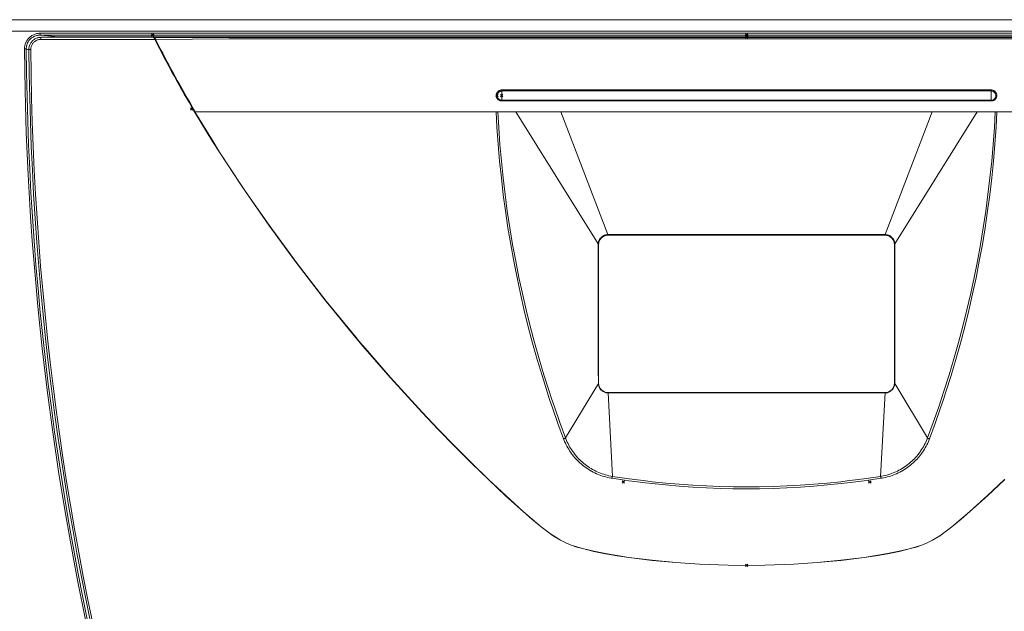
# Model space of a CAD drawing. Units: millimetres. Extents: x 331 to 498, y 290 to 453.
# Drawn here: x 354 to 386, y 340 to 359 of the extents above; entities that cross this region are included whole.
import ezdxf

# ---------------------------------------------------------------- set-up
doc = ezdxf.new("R2010")
doc.units = ezdxf.units.MM
doc.header["$MEASUREMENT"] = 0
doc.layers.add('Livello 1', color=7, linetype='Continuous')

msp = doc.modelspace()

# ---------------------------------------------------------------- linework, layer by layer
at = {"layer": 'Livello 1', "color": 7, "lineweight": 15}
for points in [[(415.556, 359.453), (339.887, 359.453)], [(343.482, 359.068), (411.684, 359.068)], [(354.244, 359.001), (356.579, 359.002), (361.275, 359.003), (365.97, 359.003), (368.331, 359.003), (373.026, 359.004), (377.721, 359.004), (380.082, 359.004), (384.777, 359.003), (389.473, 359.003), (391.808, 359.003), (396.503, 359.002), (401.199, 359.001)], [(353.724, 358.487), (353.725, 358.515), (353.727, 358.545), (353.731, 358.574), (353.737, 358.602), (353.744, 358.63), (353.753, 358.658), (353.763, 358.685), (353.775, 358.712), (353.788, 358.737), (353.803, 358.763), (353.82, 358.787), (353.837, 358.81), (353.856, 358.832), (353.877, 358.853), (353.898, 358.872), (353.92, 358.891), (353.944, 358.908), (353.969, 358.924), (353.995, 358.939), (354.019, 358.951), (354.046, 358.963), (354.074, 358.973), (354.102, 358.982), (354.131, 358.989), (354.161, 358.994), (354.184, 358.997), (354.214, 359), (354.244, 359.001)], [(353.783, 358.487), (353.783, 358.514), (353.785, 358.54), (353.789, 358.567), (353.792, 358.587), (353.799, 358.613), (353.807, 358.639), (353.816, 358.664), (353.827, 358.688), (353.84, 358.712), (353.854, 358.735), (353.869, 358.757), (353.882, 358.773), (353.899, 358.793), (353.918, 358.812), (353.939, 358.83), (353.96, 358.847), (353.982, 358.862), (354.006, 358.877), (354.031, 358.889), (354.056, 358.901), (354.072, 358.907), (354.098, 358.916), (354.126, 358.923), (354.154, 358.929), (354.183, 358.934), (354.212, 358.937), (354.241, 358.938), (354.25, 358.938)], [(353.869, 358.46), (353.87, 358.486), (353.87, 358.487), (353.872, 358.513), (353.877, 358.538), (353.877, 358.539), (353.882, 358.565), (353.89, 358.59), (353.89, 358.591), (353.899, 358.615), (353.91, 358.639), (353.91, 358.64), (353.922, 358.663), (353.936, 358.685), (353.936, 358.686), (353.951, 358.707), (353.968, 358.727), (353.968, 358.728), (353.986, 358.747), (354.005, 358.765), (354.006, 358.766), (354.026, 358.782), (354.047, 358.798), (354.047, 358.798), (354.069, 358.812), (354.092, 358.824), (354.093, 358.825), (354.117, 358.835), (354.141, 358.845), (354.142, 358.845), (354.167, 358.853), (354.192, 358.859), (354.193, 358.859), (354.219, 358.863), (354.244, 358.866), (354.245, 358.866), (354.271, 358.867)], [(353.932, 358.46), (353.933, 358.484), (353.935, 358.507), (353.937, 358.521), (353.942, 358.544), (353.949, 358.567), (353.957, 358.589), (353.966, 358.61), (353.978, 358.631), (353.99, 358.651), (353.998, 358.662), (354.013, 358.681), (354.029, 358.698), (354.046, 358.714), (354.064, 358.729), (354.075, 358.737), (354.095, 358.75), (354.116, 358.762), (354.137, 358.771), (354.159, 358.78), (354.181, 358.786), (354.205, 358.792), (354.218, 358.794), (354.241, 358.796), (354.265, 358.797)], [(354.244, 359.001), (354.244, 358.997), (354.244, 358.99), (354.244, 358.984), (354.245, 358.978), (354.245, 358.977), (354.245, 358.97), (354.245, 358.964), (354.246, 358.958), (354.246, 358.956), (354.247, 358.95), (354.248, 358.944), (354.249, 358.94), (354.249, 358.939), (354.25, 358.938)], [(354.25, 358.938), (356.584, 358.939), (361.279, 358.94), (365.973, 358.94), (368.333, 358.94), (373.027, 358.941), (377.721, 358.941), (380.081, 358.941), (384.776, 358.94), (389.47, 358.94), (391.805, 358.94), (396.499, 358.939), (401.193, 358.938)], [(354.85, 358.884), (354.25, 358.938)], [(354.271, 358.867), (354.27, 358.866), (354.27, 358.865), (354.269, 358.861), (354.268, 358.855), (354.267, 358.853), (354.267, 358.846), (354.267, 358.845), (354.266, 358.838), (354.266, 358.831), (354.265, 358.824), (354.265, 358.818), (354.265, 358.811), (354.265, 358.804), (354.265, 358.797)], [(354.265, 358.797), (358.056, 358.797)], [(354.271, 358.867), (358.021, 358.867)], [(354.85, 358.884), (354.837, 358.883), (354.823, 358.883), (354.81, 358.882), (354.797, 358.881), (354.784, 358.879), (354.771, 358.877), (354.757, 358.875), (354.744, 358.872), (354.731, 358.87), (354.719, 358.867)], [(354.85, 358.884), (354.85, 358.883), (354.85, 358.882), (354.851, 358.88), (354.851, 358.878), (354.851, 358.877), (354.851, 358.875), (354.851, 358.873), (354.851, 358.872), (354.851, 358.87), (354.851, 358.868), (354.851, 358.867)], [(400.593, 358.884), (398.307, 358.883), (393.733, 358.883), (389.159, 358.882), (386.87, 358.882), (382.296, 358.882), (377.721, 358.882), (375.433, 358.882), (370.859, 358.882), (366.284, 358.882), (363.999, 358.882), (359.424, 358.883), (354.85, 358.884)], [(358.024, 358.903), (357.945, 358.982)], [(358.024, 358.982), (357.945, 358.903)], [(358.021, 358.867), (358.023, 358.864), (358.025, 358.86), (358.027, 358.854), (358.031, 358.848), (358.031, 358.846), (358.035, 358.839), (358.036, 358.837), (358.04, 358.83), (358.041, 358.827), (358.045, 358.82), (358.047, 358.816), (358.05, 358.809), (358.053, 358.804), (358.056, 358.797)], [(358.026, 358.857), (358.048, 358.857)], [(358.722, 358.863), (358.046, 358.863)], [(358.046, 358.863), (358.046, 358.862)], [(358.081, 358.794), (358.079, 358.798), (358.076, 358.804), (358.072, 358.811), (358.069, 358.818), (358.068, 358.819), (358.065, 358.826), (358.061, 358.833), (358.058, 358.84), (358.057, 358.842), (358.053, 358.849), (358.05, 358.856), (358.049, 358.857), (358.046, 358.863)], [(397.362, 358.794), (396.137, 358.806), (394.912, 358.811), (392.459, 358.814), (390.005, 358.816), (387.55, 358.816), (385.093, 358.815), (382.636, 358.814), (381.65, 358.814), (377.721, 358.813), (376.735, 358.813), (372.807, 358.814), (370.35, 358.815), (367.893, 358.816), (365.438, 358.816), (362.984, 358.814), (360.531, 358.811), (359.306, 358.806), (358.081, 358.794)], [(360.82, 358.864), (358.722, 358.863)], [(366.028, 358.865), (360.82, 358.864)], [(395.328, 358.864), (366.028, 358.865)], [(377.761, 358.903), (377.682, 358.982)], [(377.761, 358.982), (377.682, 358.903)], [(377.761, 358.84), (377.682, 358.919)], [(377.761, 358.919), (377.682, 358.84)], [(353.724, 358.487), (353.783, 358.487)], [(357.275, 333.24), (356.908, 334.595), (356.713, 335.347), (356.376, 336.71), (356.059, 338.077), (355.762, 339.449), (355.485, 340.824), (355.339, 341.592), (355.093, 342.973), (354.867, 344.357), (354.662, 345.745), (354.477, 347.134), (354.312, 348.527), (354.167, 349.923), (354.095, 350.701), (353.982, 352.1), (353.926, 352.901), (353.845, 354.299), (353.784, 355.696), (353.744, 357.092), (353.724, 358.487)], [(353.783, 358.487), (353.87, 358.444)], [(353.869, 358.46), (353.932, 358.46)], [(359.013, 357.051), (358.992, 357.051)], [(359.013, 357.051), (359.014, 357.05), (359.015, 357.048), (359.015, 357.046), (359.016, 357.044), (359.017, 357.043), (359.018, 357.041), (359.018, 357.039), (359.019, 357.038), (359.02, 357.036), (359.021, 357.034)], [(369.588, 356.751), (369.577, 356.751), (369.563, 356.752), (369.552, 356.754), (369.552, 356.754), (369.534, 356.759), (369.517, 356.765), (369.502, 356.772), (369.486, 356.781), (369.486, 356.782), (369.485, 356.782), (369.471, 356.793), (369.458, 356.804), (369.446, 356.817), (369.445, 356.818), (369.434, 356.832), (369.425, 356.847), (369.418, 356.863), (369.412, 356.879), (369.407, 356.896), (369.407, 356.897), (369.404, 356.914), (369.403, 356.932), (369.404, 356.949), (369.406, 356.966), (369.407, 356.967), (369.411, 356.984), (369.416, 357.001), (369.424, 357.016), (369.433, 357.032), (369.443, 357.046), (369.444, 357.047), (369.455, 357.06), (369.468, 357.072), (369.482, 357.083), (369.483, 357.083), (369.498, 357.093), (369.514, 357.101), (369.514, 357.101), (369.515, 357.101), (369.532, 357.108), (369.549, 357.112), (369.566, 357.116), (369.585, 357.118)], [(369.587, 356.775), (369.58, 356.775), (369.572, 356.775), (369.557, 356.778), (369.541, 356.782), (369.528, 356.787), (369.515, 356.793), (369.501, 356.801), (369.49, 356.81), (369.478, 356.821), (369.467, 356.832), (369.46, 356.842), (369.452, 356.856), (369.445, 356.87), (369.44, 356.885), (369.436, 356.9), (369.434, 356.912), (369.433, 356.928), (369.434, 356.944), (369.437, 356.959), (369.44, 356.971), (369.445, 356.986), (369.452, 357), (369.46, 357.014), (369.467, 357.024), (369.478, 357.036), (369.49, 357.046), (369.501, 357.055), (369.515, 357.063), (369.528, 357.069), (369.542, 357.075), (369.557, 357.078), (369.572, 357.081), (369.587, 357.083)], [(369.587, 357.083), (369.587, 357.085), (369.587, 357.089), (369.587, 357.09), (369.586, 357.093), (369.586, 357.097), (369.586, 357.1), (369.586, 357.104), (369.585, 357.108), (369.585, 357.111), (369.585, 357.115), (369.585, 357.118)], [(369.585, 357.118), (370.398, 357.118), (372.025, 357.118), (373.653, 357.118), (374.467, 357.118), (376.094, 357.118), (377.722, 357.118), (379.349, 357.118), (380.976, 357.118), (382.604, 357.118), (384.231, 357.118), (385.858, 357.118)], [(369.587, 357.083), (369.587, 356.775)], [(369.587, 357.083), (370.4, 357.083), (372.027, 357.083), (373.654, 357.083), (374.468, 357.083), (376.095, 357.083), (377.721, 357.083), (379.348, 357.083), (380.975, 357.083), (382.602, 357.083), (384.229, 357.083), (385.856, 357.083)], [(385.858, 357.118), (385.877, 357.116), (385.894, 357.112), (385.911, 357.108), (385.928, 357.101), (385.929, 357.101), (385.929, 357.101), (385.945, 357.093), (385.96, 357.083), (385.961, 357.083), (385.975, 357.072), (385.988, 357.06), (385.999, 357.047), (386, 357.046), (386.01, 357.032), (386.019, 357.016), (386.027, 357.001), (386.032, 356.984), (386.036, 356.967), (386.037, 356.966), (386.039, 356.949), (386.04, 356.931), (386.039, 356.914), (386.036, 356.897), (386.036, 356.896), (386.031, 356.879), (386.025, 356.863), (386.018, 356.847), (386.009, 356.832), (385.998, 356.818), (385.997, 356.817), (385.985, 356.804), (385.972, 356.793), (385.958, 356.782), (385.957, 356.782), (385.957, 356.781), (385.941, 356.772), (385.925, 356.765), (385.909, 356.759), (385.891, 356.754), (385.891, 356.754), (385.88, 356.752), (385.866, 356.751), (385.855, 356.751)], [(385.856, 357.083), (385.856, 357.083), (385.856, 357.087), (385.856, 357.091), (385.857, 357.094), (385.857, 357.098), (385.857, 357.1), (385.857, 357.104), (385.858, 357.108), (385.858, 357.111), (385.858, 357.115), (385.858, 357.118)], [(385.856, 356.775), (385.856, 357.083)], [(385.856, 357.083), (385.871, 357.081), (385.886, 357.078), (385.901, 357.075), (385.915, 357.069), (385.928, 357.063), (385.942, 357.055), (385.953, 357.046), (385.965, 357.036), (385.976, 357.024), (385.983, 357.014), (385.991, 357), (385.998, 356.986), (386.003, 356.971), (386.006, 356.959), (386.009, 356.944), (386.01, 356.928), (386.009, 356.912), (386.007, 356.9), (386.003, 356.885), (385.998, 356.87), (385.991, 356.856), (385.983, 356.842), (385.976, 356.833), (385.965, 356.821), (385.953, 356.81), (385.942, 356.801), (385.928, 356.793), (385.915, 356.787), (385.902, 356.782), (385.886, 356.778), (385.871, 356.775), (385.863, 356.775), (385.856, 356.775)], [(359.002, 357.034), (359.021, 357.034)], [(369.469, 356.891), (369.39, 356.97)], [(369.469, 356.97), (369.39, 356.891)], [(369.627, 356.891), (369.548, 356.97)], [(369.627, 356.97), (369.548, 356.891)], [(369.587, 356.775), (369.587, 356.774), (369.587, 356.772), (369.587, 356.77), (369.587, 356.768), (369.588, 356.765), (369.588, 356.763), (369.588, 356.761), (369.588, 356.758), (369.588, 356.756), (369.588, 356.753), (369.588, 356.751)], [(385.856, 356.775), (385.043, 356.775), (383.416, 356.775), (381.789, 356.775), (380.975, 356.775), (379.348, 356.775), (377.721, 356.775), (376.095, 356.775), (374.468, 356.775), (372.841, 356.775), (371.214, 356.775), (369.587, 356.775)], [(385.855, 356.751), (385.855, 356.751), (384.228, 356.751), (382.601, 356.751), (380.975, 356.751), (379.348, 356.751), (377.721, 356.751), (376.095, 356.751), (374.468, 356.751), (372.841, 356.751), (371.215, 356.751), (369.588, 356.751)], [(385.856, 356.775), (385.856, 356.774), (385.856, 356.772), (385.856, 356.77), (385.855, 356.768), (385.855, 356.765), (385.855, 356.763), (385.855, 356.761), (385.855, 356.758), (385.855, 356.756), (385.855, 356.753), (385.855, 356.751)], [(359.316, 356.444), (359.237, 356.522)], [(359.316, 356.522), (359.237, 356.444)], [(359.378, 356.385), (359.376, 356.388)], [(359.376, 356.388), (369.684, 356.388)], [(386.302, 344.163), (385.731, 343.626), (385.149, 343.1), (384.852, 342.843), (384.549, 342.593), (384.237, 342.357), (384.152, 342.298), (383.906, 342.147), (383.73, 342.059), (383.549, 341.985), (383.363, 341.922), (383.174, 341.868), (382.792, 341.778), (382.408, 341.701), (382.021, 341.634), (381.633, 341.575), (380.855, 341.477), (380.073, 341.403), (379.29, 341.35), (378.332, 341.314), (377.722, 341.308), (377.112, 341.314), (376.153, 341.35), (375.37, 341.403), (374.588, 341.477), (373.81, 341.575), (373.422, 341.634), (373.035, 341.701), (372.651, 341.778), (372.269, 341.868), (372.08, 341.922), (371.894, 341.985), (371.713, 342.059), (371.538, 342.147), (371.291, 342.298), (371.206, 342.357), (370.894, 342.594), (370.591, 342.843), (370.295, 343.1), (369.712, 343.626), (369.141, 344.163), (368.578, 344.71), (368.023, 345.264), (367.475, 345.826), (366.936, 346.396), (366.006, 347.412), (365.879, 347.555), (364.969, 348.604), (364.852, 348.742), (364.738, 348.878), (363.857, 349.954), (363.744, 350.095), (362.893, 351.192), (362.65, 351.514), (361.84, 352.623), (361.064, 353.74), (360.92, 353.953), (360.201, 355.05), (359.977, 355.403), (359.378, 356.385)], [(386.298, 344.169), (385.727, 343.631), (385.145, 343.104), (384.849, 342.847), (384.547, 342.597), (384.235, 342.359), (384.149, 342.299), (383.905, 342.149), (383.729, 342.061), (383.548, 341.987), (383.362, 341.924), (383.173, 341.87), (382.792, 341.78), (382.407, 341.704), (382.02, 341.637), (381.633, 341.578), (380.854, 341.48), (380.073, 341.406), (379.29, 341.354), (378.33, 341.318), (377.722, 341.312), (377.113, 341.318), (376.153, 341.354), (375.37, 341.406), (374.589, 341.48), (373.811, 341.578), (373.423, 341.637), (373.036, 341.704), (372.651, 341.78), (372.27, 341.87), (372.081, 341.924), (371.895, 341.987), (371.714, 342.061), (371.539, 342.149), (371.294, 342.3), (371.208, 342.359), (370.896, 342.597), (370.594, 342.847), (370.298, 343.105), (369.716, 343.631), (369.145, 344.169), (368.583, 344.716), (368.028, 345.271), (367.481, 345.833), (366.942, 346.402), (366.011, 347.421), (365.885, 347.562), (364.975, 348.611), (364.859, 348.748), (364.746, 348.884), (363.864, 349.96), (363.753, 350.1), (362.9, 351.198), (362.662, 351.514), (361.851, 352.625), (361.071, 353.745), (360.937, 353.943), (360.208, 355.054), (359.99, 355.398), (359.384, 356.388)], [(359.391, 356.395), (396.052, 356.395)], [(359.392, 356.388), (359.391, 356.395)], [(359.395, 356.388), (359.394, 356.395)], [(359.42, 356.388), (359.42, 356.395)], [(359.637, 356.388), (359.637, 356.395)], [(359.662, 356.388), (359.662, 356.395)], [(360.984, 356.395), (360.986, 356.388)], [(366.987, 356.388), (366.987, 356.395)], [(367.065, 356.395), (367.065, 356.388)], [(367.101, 356.395), (367.101, 356.388)], [(368.792, 356.395), (368.792, 356.388)], [(368.83, 356.395), (368.83, 356.388)], [(368.908, 356.395), (368.908, 356.388)], [(369.399, 356.388), (369.427, 355.882), (369.467, 355.317), (369.515, 354.753), (369.572, 354.19), (369.638, 353.63), (369.71, 353.094), (369.793, 352.536), (369.884, 351.98), (369.985, 351.425), (370.094, 350.873), (370.209, 350.337), (370.335, 349.789), (370.469, 349.243), (370.612, 348.7), (370.764, 348.16), (370.924, 347.622), (371.093, 347.085), (371.177, 346.829), (371.27, 346.551), (371.453, 346.029), (371.641, 345.518)], [(369.456, 356.388), (369.484, 355.869), (369.524, 355.309), (369.573, 354.751), (369.63, 354.193), (369.696, 353.637), (369.771, 353.082), (369.855, 352.528), (369.947, 351.975), (370.049, 351.423), (370.156, 350.887), (370.27, 350.355), (370.397, 349.808), (370.533, 349.264), (370.677, 348.721), (370.829, 348.182), (370.99, 347.645), (371.16, 347.108), (371.243, 346.855), (371.335, 346.583), (371.518, 346.06), (371.707, 345.548)], [(369.628, 356.395), (369.628, 356.388)], [(369.684, 356.395), (369.684, 356.388)], [(370.056, 356.395), (372.789, 351.997)], [(371.548, 356.395), (373.111, 352.309)], [(383.895, 356.395), (382.332, 352.309)], [(385.387, 356.395), (382.654, 351.997)], [(383.735, 345.548), (383.925, 346.06), (384.108, 346.583), (384.2, 346.854), (384.283, 347.108), (384.453, 347.644), (384.614, 348.181), (384.766, 348.721), (384.91, 349.264), (385.046, 349.808), (385.173, 350.356), (385.287, 350.886), (385.394, 351.423), (385.496, 351.975), (385.588, 352.528), (385.672, 353.082), (385.747, 353.637), (385.813, 354.193), (385.87, 354.751), (385.919, 355.309), (385.958, 355.869), (385.987, 356.388)], [(383.802, 345.518), (383.99, 346.03), (384.173, 346.552), (384.266, 346.829), (384.35, 347.085), (384.519, 347.622), (384.679, 348.16), (384.831, 348.7), (384.974, 349.243), (385.108, 349.789), (385.235, 350.338), (385.349, 350.873), (385.458, 351.425), (385.559, 351.98), (385.65, 352.536), (385.733, 353.094), (385.805, 353.63), (385.871, 354.191), (385.928, 354.753), (385.976, 355.317), (386.016, 355.882), (386.044, 356.388)], [(385.759, 356.388), (385.759, 356.395)], [(385.759, 356.388), (396.067, 356.388)], [(385.814, 356.388), (385.815, 356.395)], [(373.111, 352.309), (373.088, 352.308), (373.064, 352.305), (373.058, 352.304), (373.035, 352.299), (373.013, 352.292), (372.991, 352.284), (372.969, 352.274), (372.949, 352.263), (372.929, 352.25), (372.924, 352.247), (372.905, 352.232), (372.888, 352.217), (372.872, 352.2), (372.867, 352.195), (372.852, 352.176), (372.839, 352.157), (372.827, 352.137), (372.817, 352.116), (372.808, 352.095), (372.805, 352.086), (372.799, 352.064), (372.794, 352.042), (372.791, 352.019), (372.789, 351.997)], [(373.112, 352.291), (373.112, 352.292), (373.112, 352.292), (373.112, 352.294), (373.111, 352.296), (373.111, 352.296), (373.111, 352.298), (373.111, 352.3), (373.111, 352.302), (373.111, 352.302), (373.111, 352.304), (373.111, 352.305), (373.111, 352.307), (373.111, 352.309)], [(382.325, 352.309), (373.118, 352.309)], [(373.118, 352.309), (373.118, 352.29)], [(382.325, 352.291), (373.118, 352.291)], [(382.325, 352.29), (373.118, 352.29)], [(382.325, 352.309), (382.325, 352.29)], [(382.331, 352.291), (382.332, 352.292), (382.331, 352.292), (382.331, 352.292), (382.331, 352.294), (382.332, 352.296), (382.332, 352.296), (382.332, 352.298), (382.332, 352.3), (382.332, 352.302), (382.332, 352.302), (382.332, 352.304), (382.332, 352.305), (382.332, 352.307), (382.332, 352.309)], [(382.654, 351.997), (382.652, 352.019), (382.649, 352.042), (382.644, 352.064), (382.638, 352.086), (382.635, 352.095), (382.626, 352.116), (382.616, 352.137), (382.604, 352.157), (382.591, 352.176), (382.576, 352.195), (382.571, 352.2), (382.555, 352.217), (382.538, 352.232), (382.519, 352.247), (382.514, 352.25), (382.494, 352.263), (382.474, 352.274), (382.452, 352.284), (382.43, 352.292), (382.408, 352.299), (382.385, 352.304), (382.379, 352.305), (382.355, 352.308), (382.332, 352.309)], [(372.802, 351.974), (372.788, 351.974)], [(372.788, 351.974), (372.788, 351.974), (372.789, 351.514), (372.79, 351.054), (372.79, 350.594), (372.791, 350.133), (372.791, 349.673), (372.792, 349.443), (372.792, 348.983), (372.793, 348.522), (372.794, 348.292), (372.795, 347.832), (372.796, 347.372)], [(372.802, 351.994), (372.802, 351.995), (372.801, 351.995), (372.8, 351.995), (372.799, 351.996), (372.799, 351.996), (372.797, 351.996), (372.796, 351.996), (372.795, 351.996), (372.794, 351.996), (372.793, 351.996), (372.792, 351.997), (372.79, 351.997), (372.789, 351.997)], [(372.802, 351.974), (372.802, 351.514), (372.802, 351.054), (372.802, 350.593), (372.802, 350.133), (372.802, 349.673), (372.802, 349.212), (372.802, 348.752), (372.802, 348.292), (372.801, 347.832), (372.801, 347.371)], [(372.802, 351.974), (372.803, 351.974)], [(372.803, 351.974), (372.803, 347.371)], [(382.641, 351.974), (382.64, 351.974)], [(382.64, 347.371), (382.64, 351.974)], [(382.641, 351.994), (382.642, 351.995), (382.642, 351.995), (382.643, 351.995), (382.644, 351.995), (382.644, 351.995), (382.646, 351.995), (382.647, 351.996), (382.648, 351.996), (382.649, 351.996), (382.65, 351.996), (382.651, 351.996), (382.653, 351.997), (382.654, 351.997)], [(382.641, 351.974), (382.655, 351.974)], [(382.641, 347.371), (382.641, 347.832), (382.641, 348.292), (382.641, 348.752), (382.641, 349.212), (382.641, 349.673), (382.641, 350.133), (382.641, 350.593), (382.641, 351.054), (382.641, 351.514), (382.641, 351.974)], [(382.647, 347.372), (382.648, 347.602), (382.649, 348.062), (382.65, 348.522), (382.65, 348.753), (382.651, 349.213), (382.652, 349.673), (382.652, 350.133), (382.653, 350.594), (382.653, 351.054), (382.654, 351.514), (382.655, 351.974)], [(371.707, 345.548), (372.796, 347.36)], [(372.801, 347.371), (372.801, 347.371), (372.801, 347.371), (372.8, 347.371), (372.8, 347.371), (372.799, 347.371), (372.799, 347.371), (372.798, 347.371), (372.798, 347.372), (372.797, 347.372), (372.797, 347.372), (372.796, 347.372)], [(372.802, 347.363), (372.801, 347.363), (372.801, 347.362), (372.8, 347.362), (372.8, 347.362), (372.799, 347.362), (372.799, 347.361), (372.798, 347.361), (372.798, 347.361), (372.797, 347.361), (372.797, 347.36), (372.796, 347.36)], [(373.119, 347.043), (373.096, 347.044), (373.073, 347.046), (373.063, 347.048), (373.04, 347.053), (373.018, 347.059), (372.996, 347.067), (372.975, 347.077), (372.955, 347.088), (372.935, 347.101), (372.927, 347.106), (372.909, 347.121), (372.892, 347.136), (372.876, 347.153), (372.861, 347.171), (372.856, 347.178), (372.843, 347.198), (372.832, 347.218), (372.822, 347.239), (372.814, 347.261), (372.807, 347.283), (372.802, 347.306), (372.8, 347.314), (372.798, 347.337), (372.796, 347.36)], [(372.801, 347.371), (372.803, 347.371)], [(382.647, 347.36), (382.645, 347.337), (382.643, 347.314), (382.641, 347.306), (382.636, 347.283), (382.629, 347.261), (382.621, 347.239), (382.611, 347.218), (382.6, 347.198), (382.587, 347.178), (382.581, 347.171), (382.567, 347.153), (382.551, 347.136), (382.534, 347.121), (382.516, 347.106), (382.508, 347.101), (382.488, 347.088), (382.468, 347.077), (382.447, 347.067), (382.425, 347.059), (382.403, 347.053), (382.38, 347.048), (382.37, 347.046), (382.347, 347.044), (382.324, 347.043)], [(382.641, 347.371), (382.64, 347.371)], [(382.641, 347.371), (382.642, 347.371), (382.642, 347.371), (382.643, 347.371), (382.643, 347.371), (382.644, 347.371), (382.644, 347.371), (382.645, 347.371), (382.645, 347.372), (382.646, 347.372), (382.646, 347.372), (382.647, 347.372)], [(382.641, 347.363), (382.642, 347.363), (382.642, 347.362), (382.643, 347.362), (382.643, 347.362), (382.643, 347.362), (382.644, 347.361), (382.645, 347.361), (382.645, 347.361), (382.646, 347.361), (382.646, 347.36), (382.647, 347.36)], [(383.735, 345.548), (382.647, 347.36)], [(373.118, 347.056), (382.325, 347.056)], [(373.118, 347.054), (373.118, 347.056)], [(373.118, 347.054), (373.118, 347.054), (373.118, 347.053), (373.119, 347.051), (373.119, 347.051), (373.119, 347.05), (373.119, 347.049), (373.119, 347.048), (373.119, 347.048), (373.119, 347.047), (373.119, 347.045), (373.119, 347.044), (373.119, 347.043)], [(382.325, 347.054), (381.404, 347.054), (380.483, 347.054), (379.563, 347.054), (378.642, 347.054), (377.721, 347.054), (376.801, 347.054), (375.88, 347.054), (374.96, 347.054), (374.039, 347.054), (373.118, 347.054)], [(373.264, 344.271), (373.119, 347.043)], [(382.324, 347.043), (381.403, 347.043), (380.483, 347.043), (379.562, 347.043), (378.642, 347.043), (377.721, 347.043), (376.801, 347.043), (375.88, 347.043), (374.96, 347.043), (374.039, 347.043), (373.119, 347.043)], [(382.178, 344.271), (382.324, 347.043)], [(382.325, 347.054), (382.325, 347.054), (382.324, 347.053), (382.324, 347.051), (382.324, 347.051), (382.324, 347.05), (382.324, 347.049), (382.324, 347.048), (382.324, 347.048), (382.324, 347.047), (382.324, 347.045), (382.324, 347.044), (382.324, 347.043)], [(382.325, 347.054), (382.325, 347.056)], [(371.641, 345.518), (371.647, 345.521), (371.654, 345.524), (371.661, 345.527), (371.664, 345.528), (371.671, 345.529), (371.674, 345.53), (371.681, 345.533), (371.683, 345.534), (371.69, 345.537), (371.697, 345.54), (371.698, 345.541), (371.704, 345.545), (371.707, 345.548)], [(371.641, 345.518), (371.654, 345.485), (371.676, 345.43), (371.7, 345.376), (371.726, 345.323), (371.753, 345.271), (371.781, 345.22), (371.811, 345.17), (371.842, 345.12), (371.875, 345.071), (371.896, 345.041), (371.931, 344.994), (371.968, 344.947), (372.006, 344.902), (372.015, 344.891), (372.054, 344.847), (372.095, 344.804), (372.137, 344.763), (372.18, 344.722), (372.223, 344.683), (372.268, 344.646), (372.314, 344.609), (372.361, 344.574), (372.41, 344.54), (372.459, 344.508), (372.509, 344.476), (372.56, 344.447), (372.573, 344.439), (372.625, 344.411), (372.678, 344.385), (372.732, 344.36), (372.766, 344.345), (372.821, 344.323), (372.876, 344.302), (372.931, 344.283), (372.987, 344.266), (373.044, 344.25), (373.101, 344.236), (373.159, 344.223), (373.217, 344.212), (373.253, 344.206)], [(371.707, 345.548), (371.718, 345.52), (371.74, 345.465), (371.764, 345.412), (371.789, 345.36), (371.815, 345.309), (371.843, 345.258), (371.872, 345.208), (371.903, 345.159), (371.935, 345.111), (371.954, 345.085), (371.988, 345.038), (372.024, 344.992), (372.061, 344.948), (372.064, 344.945), (372.102, 344.901), (372.142, 344.858), (372.183, 344.817), (372.225, 344.777), (372.269, 344.738), (372.313, 344.701), (372.358, 344.665), (372.404, 344.63), (372.451, 344.596), (372.5, 344.564), (372.506, 344.56), (372.555, 344.53), (372.605, 344.501), (372.656, 344.473), (372.708, 344.447), (372.76, 344.423), (372.813, 344.4), (372.867, 344.378), (372.921, 344.358), (372.977, 344.34), (373.032, 344.323), (373.089, 344.308), (373.094, 344.306), (373.15, 344.293), (373.207, 344.281), (373.264, 344.271)], [(382.178, 344.271), (382.209, 344.276), (382.267, 344.287), (382.324, 344.3), (382.38, 344.314), (382.435, 344.33), (382.49, 344.347), (382.545, 344.366), (382.599, 344.387), (382.652, 344.409), (382.683, 344.422), (382.735, 344.447), (382.787, 344.473), (382.838, 344.501), (382.843, 344.504), (382.893, 344.533), (382.943, 344.564), (382.991, 344.596), (383.039, 344.63), (383.085, 344.664), (383.13, 344.7), (383.174, 344.738), (383.217, 344.776), (383.259, 344.816), (383.3, 344.858), (383.34, 344.9), (383.379, 344.944), (383.416, 344.989), (383.419, 344.992), (383.455, 345.038), (383.489, 345.085), (383.508, 345.111), (383.54, 345.159), (383.571, 345.208), (383.6, 345.258), (383.628, 345.308), (383.654, 345.359), (383.679, 345.412), (383.702, 345.465), (383.725, 345.519), (383.735, 345.548)], [(382.19, 344.206), (382.226, 344.212), (382.284, 344.223), (382.342, 344.236), (382.399, 344.25), (382.456, 344.266), (382.512, 344.283), (382.567, 344.302), (382.622, 344.323), (382.677, 344.345), (382.711, 344.36), (382.765, 344.385), (382.818, 344.411), (382.87, 344.439), (382.883, 344.447), (382.934, 344.476), (382.984, 344.508), (383.033, 344.54), (383.081, 344.574), (383.129, 344.609), (383.175, 344.646), (383.219, 344.683), (383.263, 344.722), (383.306, 344.763), (383.348, 344.804), (383.389, 344.847), (383.428, 344.891), (383.437, 344.902), (383.475, 344.947), (383.512, 344.994), (383.547, 345.041), (383.568, 345.071), (383.601, 345.12), (383.632, 345.17), (383.662, 345.22), (383.69, 345.271), (383.717, 345.323), (383.743, 345.376), (383.767, 345.43), (383.789, 345.485), (383.802, 345.518)], [(383.802, 345.518), (383.799, 345.518), (383.791, 345.52), (383.788, 345.521), (383.781, 345.523), (383.775, 345.525), (383.768, 345.528), (383.762, 345.531), (383.76, 345.532), (383.753, 345.535), (383.752, 345.536), (383.746, 345.539), (383.743, 345.54), (383.739, 345.542), (383.737, 345.546), (383.736, 345.548)], [(373.253, 344.206), (373.254, 344.211), (373.255, 344.217), (373.256, 344.224), (373.257, 344.23), (373.258, 344.237), (373.259, 344.243), (373.26, 344.25), (373.26, 344.252), (373.261, 344.258), (373.263, 344.265), (373.264, 344.271)], [(373.253, 344.206), (373.663, 344.144), (373.808, 344.124), (373.911, 344.11), (374.364, 344.054), (374.575, 344.03), (375.028, 343.984), (375.48, 343.945), (375.932, 343.913), (376.386, 343.889), (376.84, 343.871), (377.267, 343.861), (377.721, 343.858), (378.149, 343.861), (378.603, 343.871), (379.057, 343.889), (379.511, 343.913), (379.963, 343.945), (380.415, 343.984), (380.868, 344.03), (381.079, 344.054), (381.532, 344.11), (381.635, 344.124), (381.78, 344.144), (382.19, 344.206)], [(373.264, 344.271), (373.671, 344.21), (373.817, 344.189), (373.923, 344.175), (374.372, 344.118), (374.586, 344.094), (375.036, 344.048), (375.485, 344.009), (375.935, 343.977), (376.386, 343.952), (376.837, 343.935), (377.289, 343.925), (377.721, 343.921), (378.154, 343.925), (378.605, 343.935), (379.057, 343.952), (379.507, 343.977), (379.957, 344.009), (380.407, 344.048), (380.856, 344.094), (381.071, 344.118), (381.52, 344.175), (381.625, 344.189), (381.772, 344.21), (382.178, 344.271)], [(373.662, 344.047), (373.583, 344.125)], [(373.662, 344.125), (373.583, 344.047)], [(381.86, 344.047), (381.781, 344.125)], [(381.86, 344.125), (381.781, 344.047)], [(382.19, 344.206), (382.189, 344.209), (382.187, 344.215), (382.186, 344.221), (382.184, 344.228), (382.183, 344.235), (382.182, 344.241), (382.182, 344.244), (382.181, 344.251), (382.179, 344.257), (382.179, 344.258), (382.178, 344.264), (382.179, 344.271)], [(377.761, 341.273), (377.682, 341.351)], [(377.761, 341.351), (377.682, 341.273)]]:
    msp.add_lwpolyline(points, dxfattribs=at)
for points in [[(358.046, 358.862), (358.046, 358.861), (358.047, 358.859), (358.048, 358.857)], [(358.048, 358.857), (358.354, 358.247), (358.676, 357.645), (359.013, 357.051)], [(358.056, 358.797), (358.469, 357.98), (358.91, 357.176), (359.376, 356.388)], [(358.081, 358.794), (358.494, 357.98), (358.933, 357.18), (359.398, 356.395)], [(353.783, 358.487), (353.848, 349.957), (355.042, 341.472), (357.334, 333.255)], [(353.869, 358.46), (353.938, 349.895), (355.145, 341.378), (357.459, 333.132)], [(353.932, 358.46), (354.001, 349.902), (355.208, 341.391), (357.52, 333.151)], [(359.021, 357.034), (359.142, 356.82), (359.266, 356.607), (359.391, 356.395)], [(373.112, 352.291), (372.947, 352.288), (372.813, 352.159), (372.802, 351.995)], [(373.118, 352.29), (372.944, 352.29), (372.803, 352.149), (372.803, 351.974)], [(373.118, 352.309), (373.116, 352.309), (373.113, 352.309), (373.111, 352.309)], [(373.118, 352.291), (373.116, 352.291), (373.114, 352.291), (373.112, 352.291)], [(382.332, 352.309), (382.33, 352.309), (382.327, 352.309), (382.325, 352.309)], [(382.331, 352.291), (382.329, 352.291), (382.327, 352.291), (382.325, 352.291)], [(382.64, 351.974), (382.64, 352.149), (382.499, 352.29), (382.325, 352.29)], [(382.641, 351.995), (382.63, 352.159), (382.496, 352.288), (382.331, 352.291)], [(372.789, 351.997), (372.789, 351.989), (372.788, 351.982), (372.788, 351.974)], [(372.802, 351.995), (372.802, 351.988), (372.802, 351.981), (372.802, 351.974)], [(382.641, 351.974), (382.641, 351.981), (382.641, 351.988), (382.641, 351.995)], [(382.654, 351.997), (382.654, 351.989), (382.655, 351.982), (382.655, 351.974)], [(372.796, 347.372), (372.796, 347.368), (372.796, 347.364), (372.796, 347.36)], [(372.801, 347.371), (372.801, 347.369), (372.802, 347.366), (372.802, 347.363)], [(372.802, 347.363), (372.806, 347.191), (372.947, 347.054), (373.118, 347.054)], [(372.803, 347.371), (372.803, 347.197), (372.944, 347.056), (373.118, 347.056)], [(382.325, 347.056), (382.499, 347.056), (382.64, 347.197), (382.64, 347.371)], [(382.325, 347.054), (382.496, 347.054), (382.637, 347.191), (382.641, 347.363)], [(382.641, 347.371), (382.641, 347.369), (382.641, 347.366), (382.641, 347.363)], [(382.647, 347.36), (382.647, 347.364), (382.647, 347.368), (382.647, 347.372)]]:
    msp.add_open_spline(points, degree=3, dxfattribs=at)

doc.saveas('drawing.dxf')
